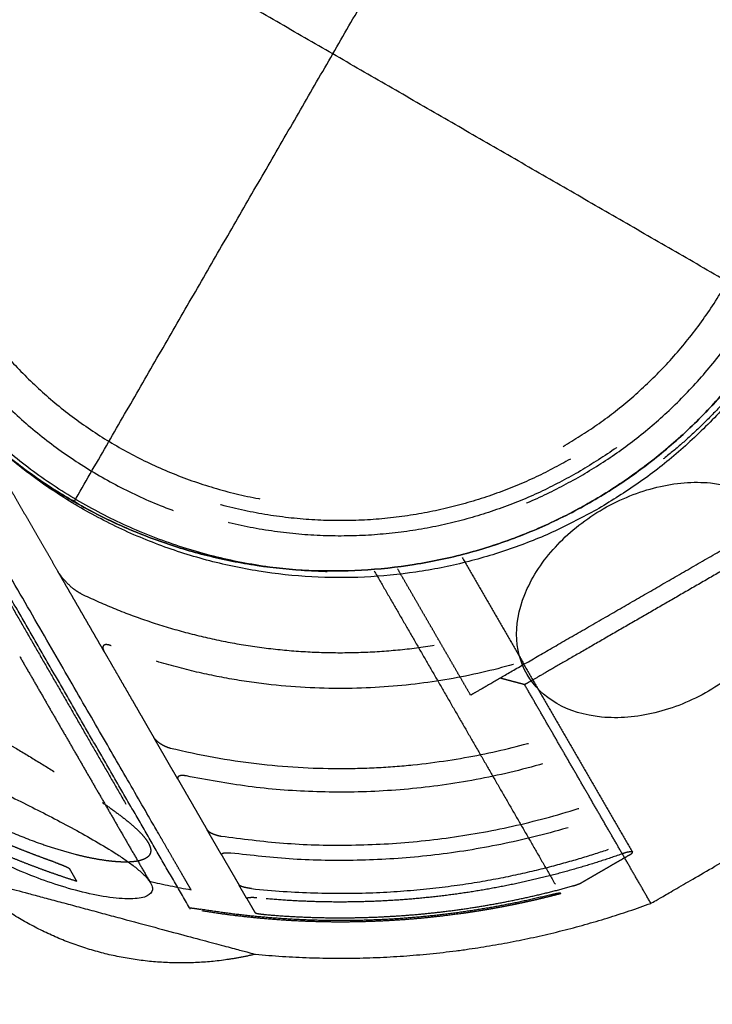
# Model space of a CAD drawing. Units: millimetres. Extents: x -4220 to 4220, y -4220 to 4220.
# Drawn here: x 1262 to 1339, y -2386 to -2277 of the extents above; entities that cross this region are included whole.
import ezdxf

# ---------------------------------------------------------------- set-up
doc = ezdxf.new("R2010")
doc.units = ezdxf.units.MM
doc.header["$LTSCALE"] = 20
doc.linetypes.add('HIDDEN', pattern=[9.525, 6.35, -3.175])
doc.linetypes.add('Ukryte', pattern=[4, 2, -2])
for name, color, linetype, true_color in [('04_Steel post', 7, 'Continuous', 0xd6d6d6), ('EN-Safetyzone', 7, 'HIDDEN', 0x66cc66), ('Make2D$Adnotacja', 7, 'Continuous', 0x000000), ('Make2D$Ukryte$Krzywe', 7, 'Ukryte', 0x8c8c8c), ('Make2D$Widoczne$Krzywe', 7, 'Continuous', 0x000000)]:
    doc.layers.add(name, color=color, linetype=linetype, true_color=true_color)
doc.styles.add('Arial Normalny', font='arial.ttf')
doc.dimstyles.new('MOJ', dxfattribs={"dimtxt": 70, "dimasz": 74, "dimexe": 0.5, "dimexo": 0.5, "dimgap": 20.25, "dimtad": 1, "dimtoh": 1, "dimdec": 0, "dimzin": 1, "dimdsep": 46, "dimtxsty": 'Arial Normalny', "dimcen": 0.5, "dimazin": 1, "dimtfac": 1, "dimtdec": 4, "dimtix": 1, "dimtofl": 0, "dimtmove": 1, "dimatfit": 3, "dimfxl": 1, "dimtolj": 1, "dimtzin": 1, "dimarcsym": 0})

# ---------------------------------------------------------------- blocks, each defined once
blk = doc.blocks.new('*D2')
at = {"layer": 'Defpoints', "color": 0}
for p in [(3050.37, 2916.1), (-3050.37, -2916.1)]:
    blk.add_point(p, dxfattribs=at)
at = {"layer": 'Make2D$Adnotacja', "color": 0, "lineweight": -2}
for p, q in [((3224.4, 3082.47), (3103.86, 2967.24)), ((3529.34, 3082.47), (3224.4, 3082.47))]:
    blk.add_line(p, q, dxfattribs=at)
at = {"layer": 'Make2D$Adnotacja', "color": 0}
for p, q in [((-0.5, 0), (0.5, 0)), ((0, -0.5), (0, 0.5))]:
    blk.add_line(p, q, dxfattribs=at)
blk.add_solid([(3095.34, 2976.15), (3112.38, 2958.32), (3050.37, 2916.1)], dxfattribs=at)
at = {"layer": 'Make2D$Adnotacja', "color": 0, "insert": (3386.99, 3140.39), "char_height": 70, "attachment_point": 5, "style": 'Arial Normalny'}
blk.add_mtext('\\A1;%%c8440', dxfattribs=at)
blk = doc.blocks.new('*D5')
at = {"layer": '04_Steel post', "color": 0, "lineweight": -2}
for p, q in [((3224.4, 3082.47), (3103.86, 2967.24)), ((3529.34, 3082.47), (3224.4, 3082.47))]:
    blk.add_line(p, q, dxfattribs=at)
at = {"layer": '04_Steel post', "color": 0}
for p, q in [((-0.5, 0), (0.5, 0)), ((0, -0.5), (0, 0.5))]:
    blk.add_line(p, q, dxfattribs=at)
blk.add_solid([(3095.34, 2976.15), (3112.38, 2958.32), (3050.37, 2916.1)], dxfattribs=at)
at = {"layer": 'Defpoints', "color": 0}
for p in [(3050.37, 2916.1), (-3050.37, -2916.1)]:
    blk.add_point(p, dxfattribs=at)
at = {"layer": '04_Steel post', "color": 0, "insert": (3386.99, 3140.39), "char_height": 70, "attachment_point": 5, "style": 'Arial Normalny'}
blk.add_mtext('\\A1;%%c8440', dxfattribs=at)

msp = doc.modelspace()

# ---------------------------------------------------------------- linework, layer by layer
at = {"layer": '04_Steel post'}
for points in [[(1325.62, -2231.76, 1000), (1375.12, -2260.34, 1000), (1346.54, -2309.83, 1000), (1317.97, -2359.32, 1000), (1268.47, -2330.75, 1000), (1218.98, -2302.17, 1000), (1247.56, -2252.68, 1000), (1276.13, -2203.19, 1000), (1325.62, -2231.76, 1000)], [(1325.62, -2231.76), (1276.13, -2203.19), (1247.56, -2252.68), (1218.98, -2302.17), (1268.47, -2330.75), (1317.97, -2359.32), (1346.54, -2309.83), (1375.12, -2260.34), (1325.62, -2231.76)], [(1325.62, -2231.76, 500), (1276.13, -2203.19, 500), (1247.56, -2252.68, 500), (1218.98, -2302.17, 500), (1268.47, -2330.75, 500), (1317.97, -2359.32, 500), (1346.54, -2309.83, 500), (1375.12, -2260.34, 500), (1325.62, -2231.76, 500)]]:
    msp.add_rational_spline(points, [1, 0.707106781187, 1, 0.707106781187, 1, 0.707106781187, 1, 0.707106781187, 1], degree=2, knots=[0, 0, 0, 109.720123, 109.720123, 219.440247, 219.440247, 329.16037, 329.16037, 438.880494, 438.880494, 438.880494], dxfattribs=at)
for points in [[(1268.47, -2330.75), (1297.05, -2281.25), (1325.62, -2231.76)], [(1268.47, -2330.75, 1000), (1297.05, -2281.25, 1000), (1325.62, -2231.76, 1000)], [(1346.54, -2309.83), (1297.05, -2281.25), (1247.56, -2252.68)], [(1346.54, -2309.83, 1000), (1297.05, -2281.25, 1000), (1247.56, -2252.68, 1000)], [(1268.47, -2330.75), (1268.47, -2330.75, 500), (1268.47, -2330.75, 1000)]]:
    msp.add_open_spline(points, degree=2, dxfattribs=at)
at = {"layer": 'EN-Safetyzone', "color": 6, "linetype": 'Continuous', "true_color": 0xff00ff}
msp.add_circle((0, 0), 4220, dxfattribs=at)
at = {"layer": 'Make2D$Ukryte$Krzywe', "color": 1, "lineweight": -3, "true_color": 0xff0000}
for points, weights, knots in [([(1248.26, -2309.86), (1219.61, -2260.23), (1269.23, -2231.58), (1276.23, -2227.55), (1284.07, -2225.6)], [1, 0.707106781187, 1, 0.944838503224, 0.91045448118], [0, 0, 0, 90.00663, 90.00663, 106.95786, 106.95786, 106.95786]), ([(1324.41, -2327.93), (1370.35, -2301.41), (1343.83, -2255.46), (1317.3, -2209.52), (1271.36, -2236.05)], [1, 0.707106781187, 1, 0.707106781187, 1], [-333.322981, -333.322981, -333.322981, -249.992235, -249.992235, -166.66149, -166.66149, -166.66149]), ([(1271.61, -2236.48), (1317.12, -2210.2), (1343.39, -2255.71), (1369.67, -2301.22), (1324.16, -2327.5)], [1, 0.707106781187, 1, 0.707106781187, 1], [165.090694, 165.090694, 165.090694, 247.636041, 247.636041, 330.181388, 330.181388, 330.181388]), ([(1272.46, -2237.95), (1316.5, -2212.53), (1341.92, -2256.56), (1367.35, -2300.6), (1323.31, -2326.03)], [1, 0.707106781187, 1, 0.707106781187, 1], [159.749986, 159.749986, 159.749986, 239.62498, 239.62498, 319.499973, 319.499973, 319.499973]), ([(1322.51, -2324.64), (1365.16, -2300.01), (1340.54, -2257.36), (1315.91, -2214.71), (1273.26, -2239.34)], [1, 0.707106781187, 1, 0.707106781187, 1], [-309.446876, -309.446876, -309.446876, -232.085157, -232.085157, -154.723438, -154.723438, -154.723438]), ([(1271.36, -2236.05), (1225.42, -2262.57), (1251.94, -2308.51), (1278.47, -2354.46), (1324.41, -2327.93)], [1, 0.707106781187, 1, 0.707106781187, 1], [-166.66149, -166.66149, -166.66149, -83.330745, -83.330745, 0, 0, 0]), ([(1324.16, -2327.5), (1278.65, -2353.77), (1252.37, -2308.26), (1226.1, -2262.75), (1271.61, -2236.48)], [1, 0.707106781187, 1, 0.707106781187, 1], [0, 0, 0, 82.545347, 82.545347, 165.090694, 165.090694, 165.090694]), ([(1323.31, -2326.03), (1279.27, -2351.45), (1253.85, -2307.41), (1228.42, -2263.38), (1272.46, -2237.95)], [1, 0.707106781187, 1, 0.707106781187, 1], [0, 0, 0, 79.874993, 79.874993, 159.749986, 159.749986, 159.749986]), ([(1273.26, -2239.34), (1230.61, -2263.96), (1255.23, -2306.61), (1279.86, -2349.26), (1322.51, -2324.64)], [1, 0.707106781187, 1, 0.707106781187, 1], [-154.723438, -154.723438, -154.723438, -77.361719, -77.361719, 0, 0, 0]), ([(1269.26, -2340.93), (1300.75, -2356.02), (1331, -2338.56), (1361.24, -2321.1), (1363.91, -2286.28)], [1, 0.884538194553, 1, 0.884538194553, 1], [0, 0, 0, 64.277087, 64.277087, 128.554173, 128.554173, 128.554173]), ([(1354.04, -2292.6), (1348.9, -2317.91), (1326.53, -2330.83), (1276.91, -2359.48), (1248.26, -2309.86)], [0.854364646348, 0.84265358992, 1, 0.707106781187, 1], [41.653786, 41.653786, 41.653786, 90.00663, 90.00663, 180.013259, 180.013259, 180.013259]), ([(1348.12, -2333.72), (1348.12, -2333.72), (1333.18, -2342.35), (1318.25, -2350.97), (1318.25, -2350.97)], [1, 0.707106781187, 1, 0.707106781187, 1], [-108.384947, -108.384947, -108.384947, -81.28871, -81.28871, -54.192473, -54.192473, -54.192473]), ([(1322.23, -2374.07), (1317.13, -2375.41), (1311.91, -2376.18), (1296.57, -2378.44), (1281.29, -2375.76)], [0.913512312946, 0.900406301075, 0.890165042945, 0.861340980531, 0.855209872974], [26.378399, 26.378399, 26.378399, 36.622765, 36.622765, 67.929041, 67.929041, 67.929041])]:
    msp.add_rational_spline(points, weights, degree=2, knots=knots, dxfattribs=at)
at = {"layer": 'Make2D$Ukryte$Krzywe', "color": 254, "lineweight": -3, "true_color": 0xd6d6d6}
msp.add_rational_spline([(1335.24, -2238.74), (1369.71, -2269.7), (1346.54, -2309.83), (1317.97, -2359.32), (1268.47, -2330.75), (1263.79, -2328.04), (1259.7, -2324.51)], [0.928783521148, 0.748590551717, 1, 0.707106781187, 1, 0.962267316221, 0.934256642606], degree=2, knots=[15.54015, 15.54015, 15.54015, 109.720123, 109.720123, 219.440247, 219.440247, 233.57521, 233.57521, 233.57521], dxfattribs=at)
at = {"layer": 'Make2D$Ukryte$Krzywe', "color": 1, "lineweight": -3, "true_color": 0xff0000}
for points, knots in [([(1367.23, -2292.02), (1366.99, -2293.58), (1366.69, -2295.11), (1366.01, -2298.14), (1365.62, -2299.63), (1364.76, -2302.56), (1364.29, -2303.98), (1363.26, -2306.78), (1362.71, -2308.15), (1360.95, -2312.13), (1359.65, -2314.65), (1356.87, -2319.34), (1355.38, -2321.54), (1352.28, -2325.63), (1350.67, -2327.53), (1347.36, -2331.04), (1345.66, -2332.67), (1342.18, -2335.69), (1340.4, -2337.09), (1336.76, -2339.68), (1334.89, -2340.88), (1331.06, -2343.1), (1329.09, -2344.11), (1325.02, -2345.97), (1322.92, -2346.81), (1318.57, -2348.31), (1316.31, -2348.97), (1311.61, -2350.08), (1309.16, -2350.53), (1304.07, -2351.16), (1301.42, -2351.35), (1295.97, -2351.42), (1293.14, -2351.29), (1288.81, -2350.82), (1287.35, -2350.61), (1284.41, -2350.1), (1282.94, -2349.8), (1279.97, -2349.08), (1278.48, -2348.67), (1275.52, -2347.75), (1274.05, -2347.24), (1272.57, -2346.67)], [0, 0, 0, 0, 3.919101, 3.919101, 7.838201, 7.838201, 11.757302, 11.757302, 15.676403, 15.676403, 23.516256, 23.516256, 31.356109, 31.356109, 39.177686, 39.177686, 46.999263, 46.999263, 54.820675, 54.820675, 62.642087, 62.642087, 70.46331, 70.46331, 78.284532, 78.284532, 86.106156, 86.106156, 93.92778, 93.92778, 101.766111, 101.766111, 109.604443, 109.604443, 113.524376, 113.524376, 117.444308, 117.444308, 121.364241, 121.364241, 125.284173, 125.284173, 125.284173, 125.284173]), ([(1279.1, -2357.97), (1282.33, -2358.76), (1285.52, -2359.33), (1291.73, -2360.06), (1294.75, -2360.23), (1299.08, -2360.24), (1300.49, -2360.21), (1303.26, -2360.07), (1304.6, -2359.96), (1308.54, -2359.56), (1311.04, -2359.17), (1315.79, -2358.22), (1318.03, -2357.66), (1322.33, -2356.39), (1324.38, -2355.69), (1328.31, -2354.17), (1330.21, -2353.35), (1333.88, -2351.59), (1335.66, -2350.66), (1339.14, -2348.64), (1340.84, -2347.57), (1344.2, -2345.27), (1345.86, -2344.04), (1349.15, -2341.39), (1350.78, -2339.97), (1354.02, -2336.88), (1355.63, -2335.22), (1358.82, -2331.58), (1360.41, -2329.61), (1362.73, -2326.41), (1363.49, -2325.29), (1364.99, -2322.97), (1365.73, -2321.76), (1367.88, -2318.01), (1369.25, -2315.3), (1371.72, -2309.56), (1372.83, -2306.51), (1373.76, -2303.32)], [0, 0, 0, 0, 7.550294, 7.550294, 15.100591, 15.100591, 18.875506, 18.875506, 22.650421, 22.650421, 30.200251, 30.200251, 37.736707, 37.736707, 45.273163, 45.273163, 52.809309, 52.809309, 60.345454, 60.345454, 67.881474, 67.881474, 75.417493, 75.417493, 82.953953, 82.953953, 90.490412, 90.490412, 98.03898, 98.03898, 101.813264, 101.813264, 105.587548, 105.587548, 113.13923, 113.13923, 120.690911, 120.690911, 120.690911, 120.690911]), ([(1288.07, -2373.51), (1290.43, -2373.76), (1292.74, -2373.91), (1297.25, -2374.05), (1299.41, -2374.04), (1303.57, -2373.88), (1305.55, -2373.73), (1309.27, -2373.35), (1311.04, -2373.11), (1314.32, -2372.58), (1315.84, -2372.29), (1318.69, -2371.68), (1320.01, -2371.36), (1322.48, -2370.72), (1323.62, -2370.39), (1325.77, -2369.75), (1326.78, -2369.42), (1329.62, -2368.46), (1331.3, -2367.82), (1334.37, -2366.57), (1335.77, -2365.96), (1338.4, -2364.73), (1339.63, -2364.12), (1342.01, -2362.88), (1343.16, -2362.25), (1345.43, -2360.94), (1346.55, -2360.26), (1348.81, -2358.82), (1349.96, -2358.06), (1352.34, -2356.39), (1353.57, -2355.49), (1356.19, -2353.45), (1357.57, -2352.32), (1359.83, -2350.34), (1360.62, -2349.63), (1362.25, -2348.09), (1363.11, -2347.26), (1364.9, -2345.45), (1365.83, -2344.46), (1367.78, -2342.3), (1368.79, -2341.13), (1370.9, -2338.55), (1371.98, -2337.14), (1374.18, -2334.11), (1375.3, -2332.47), (1377.52, -2328.94), (1378.61, -2327.08), (1380.74, -2323.1), (1381.76, -2321.03), (1382.73, -2318.86)], [0, 0, 0, 0, 3.658356, 3.658356, 7.316712, 7.316712, 10.975068, 10.975068, 14.633424, 14.633424, 18.283654, 18.283654, 21.933885, 21.933885, 25.584116, 25.584116, 29.234346, 29.234346, 36.534439, 36.534439, 43.834533, 43.834533, 51.134221, 51.134221, 58.433909, 58.433909, 65.733468, 65.733468, 73.033027, 73.033027, 80.33323, 80.33323, 87.633432, 87.633432, 91.283577, 91.283577, 94.933721, 94.933721, 98.583866, 98.583866, 102.234011, 102.234011, 105.892463, 105.892463, 109.550914, 109.550914, 113.209366, 113.209366, 116.867817, 116.867817, 116.867817, 116.867817]), ([(1216.57, -2328.15), (1217.25, -2329.32), (1217.95, -2330.48), (1219.46, -2332.86), (1220.27, -2334.07), (1221.66, -2336.03), (1222.14, -2336.71), (1223.2, -2338.12), (1223.77, -2338.86), (1225, -2340.41), (1225.68, -2341.23), (1227.17, -2342.99), (1227.99, -2343.92), (1229.84, -2345.92), (1230.87, -2347), (1233.23, -2349.31), (1234.54, -2350.54), (1237.55, -2353.18), (1239.24, -2354.57), (1243.03, -2357.45), (1245.13, -2358.93), (1249.72, -2361.85), (1252.21, -2363.3), (1257.47, -2366.01), (1260.26, -2367.29), (1266.02, -2369.58), (1268.99, -2370.6), (1273.62, -2371.93), (1275.21, -2372.34), (1276.81, -2372.7)], [0, 0, 0, 0, 10.213109, 10.213109, 20.426357, 20.426357, 25.533132, 25.533132, 30.639908, 30.639908, 35.746834, 35.746834, 40.853761, 40.853761, 45.966074, 45.966074, 51.078386, 51.078386, 56.192502, 56.192502, 61.306618, 61.306618, 66.413746, 66.413746, 71.520874, 71.520874, 76.633602, 76.633602, 79.260902, 79.260902, 79.260902, 79.260902]), ([(1269.26, -2340.93), (1269.12, -2340.86), (1268.99, -2340.78), (1268.73, -2340.62), (1268.6, -2340.53), (1268.23, -2340.25), (1268, -2340.04), (1267.57, -2339.61), (1267.36, -2339.38), (1266.97, -2338.9), (1266.79, -2338.65), (1266.64, -2338.39)], [0.00000035, 0.00000035, 0.00000035, 0.00000035, 0.000481638, 0.000481638, 0.000962471, 0.000962471, 0.001925582, 0.001925582, 0.002888413, 0.002888413, 0.0038519, 0.0038519, 0.0038519, 0.0038519]), ([(1236.29, -2346.52), (1236.08, -2346.16), (1235.88, -2345.79), (1235.61, -2345.22), (1235.52, -2345.03), (1235.36, -2344.64), (1235.29, -2344.44), (1235.19, -2344.13), (1235.16, -2344.03), (1235.12, -2343.81), (1235.1, -2343.7), (1235.08, -2343.53), (1235.07, -2343.48), (1235.07, -2343.36), (1235.08, -2343.3), (1235.09, -2343.17), (1235.1, -2343.1), (1235.15, -2342.99), (1235.17, -2342.95), (1235.21, -2342.88), (1235.23, -2342.86), (1235.28, -2342.8), (1235.33, -2342.77), (1235.44, -2342.7), (1235.49, -2342.69), (1235.57, -2342.67), (1235.61, -2342.66), (1235.7, -2342.65), (1235.75, -2342.65), (1235.9, -2342.65), (1235.99, -2342.66), (1236.24, -2342.69), (1236.38, -2342.73), (1236.66, -2342.81), (1236.79, -2342.86), (1237.04, -2342.95), (1237.16, -2343), (1237.52, -2343.16), (1237.75, -2343.27), (1238.21, -2343.49), (1238.43, -2343.61), (1239.08, -2343.96), (1239.51, -2344.2), (1240.34, -2344.68), (1240.76, -2344.93), (1241.58, -2345.42), (1241.99, -2345.67), (1243.21, -2346.43), (1244.01, -2346.93), (1245.63, -2347.94), (1246.43, -2348.45), (1248.85, -2349.96), (1250.47, -2350.97), (1253.73, -2352.98), (1255.36, -2353.97), (1258.65, -2355.96), (1260.3, -2356.95), (1262.76, -2358.44), (1263.59, -2358.93), (1265.22, -2359.93), (1266.04, -2360.43), (1267.66, -2361.43), (1268.47, -2361.94), (1270.06, -2362.96), (1270.84, -2363.48), (1271.61, -2364.01)], [-0.05147429, -0.05147429, -0.05147429, -0.05147429, -0.04986177, -0.04986177, -0.04905551, -0.04905551, -0.04824925, -0.04824925, -0.04784611, -0.04784611, -0.04744298, -0.04744298, -0.04724142, -0.04724142, -0.04703985, -0.04703985, -0.04683829, -0.04683829, -0.0467375, -0.0467375, -0.04668711, -0.04668711, -0.04663672, -0.04663672, -0.04658633, -0.04658633, -0.04653594, -0.04653594, -0.04643516, -0.04643516, -0.04623359, -0.04623359, -0.04583046, -0.04583046, -0.04542733, -0.04542733, -0.0450242, -0.0450242, -0.04422019, -0.04422019, -0.04341619, -0.04341619, -0.04180818, -0.04180818, -0.04020017, -0.04020017, -0.03859216, -0.03859216, -0.03537615, -0.03537615, -0.03216014, -0.03216014, -0.02572811, -0.02572811, -0.01929608, -0.01929608, -0.01286406, -0.01286406, -0.00964804, -0.00964804, -0.00643203, -0.00643203, -0.00321601, -0.00321601, 0, 0, 0, 0]), ([(1272.57, -2346.67), (1272.42, -2346.61), (1272.25, -2346.56), (1271.93, -2346.53), (1271.79, -2346.56), (1271.64, -2346.75), (1271.64, -2346.88), (1271.69, -2347.12), (1271.75, -2347.24), (1271.82, -2347.36)], [-0.001982784, -0.001982784, -0.001982784, -0.001982784, -0.001496408, -0.001496408, -0.000982862, -0.000982862, -0.000503819, -0.000503819, -0.000000349, -0.000000349, -0.000000349, -0.000000349]), ([(1276.66, -2368.44), (1276.67, -2368.45), (1276.67, -2368.47), (1276.74, -2368.6), (1276.8, -2368.71), (1276.88, -2368.94), (1276.92, -2369.07), (1276.94, -2369.27), (1276.94, -2369.34), (1276.92, -2369.49), (1276.91, -2369.57), (1276.85, -2369.7), (1276.83, -2369.75), (1276.76, -2369.85), (1276.72, -2369.91), (1276.61, -2370.01), (1276.57, -2370.04), (1276.46, -2370.12), (1276.39, -2370.16), (1276.18, -2370.27), (1276.05, -2370.32), (1275.83, -2370.39), (1275.73, -2370.42), (1275.54, -2370.46), (1275.46, -2370.48), (1275.21, -2370.52), (1275.06, -2370.53), (1274.77, -2370.56), (1274.64, -2370.57), (1274.37, -2370.58), (1274.25, -2370.58), (1273.88, -2370.58), (1273.64, -2370.57), (1273.19, -2370.54), (1272.97, -2370.53), (1272.54, -2370.48), (1272.33, -2370.46), (1271.72, -2370.38), (1271.32, -2370.32), (1270.56, -2370.18), (1270.18, -2370.11), (1269.45, -2369.95), (1269.1, -2369.86), (1268.04, -2369.6), (1267.37, -2369.4), (1266.05, -2369), (1265.41, -2368.79), (1263.54, -2368.12), (1262.34, -2367.65), (1260.05, -2366.64), (1258.94, -2366.11), (1256.8, -2365.01), (1255.77, -2364.44), (1253.77, -2363.27), (1252.8, -2362.66), (1250.92, -2361.41), (1250.01, -2360.77), (1248.25, -2359.45), (1247.4, -2358.78), (1245.74, -2357.4), (1244.94, -2356.69), (1243.4, -2355.25), (1242.65, -2354.52), (1241.52, -2353.34), (1241.11, -2352.9), (1240.72, -2352.46)], [-0.11127719, -0.11127719, -0.11127719, -0.11127719, -0.11119779, -0.11119779, -0.11065966, -0.11065966, -0.11012153, -0.11012153, -0.10985247, -0.10985247, -0.1095834, -0.1095834, -0.10944887, -0.10944887, -0.10931434, -0.10931434, -0.10924707, -0.10924707, -0.10917981, -0.10917981, -0.10904527, -0.10904527, -0.10891074, -0.10891074, -0.10877621, -0.10877621, -0.10850715, -0.10850715, -0.10823808, -0.10823808, -0.10796902, -0.10796902, -0.10743089, -0.10743089, -0.10689276, -0.10689276, -0.10635463, -0.10635463, -0.10527837, -0.10527837, -0.10420212, -0.10420212, -0.10312586, -0.10312586, -0.1009737, -0.1009737, -0.09882153, -0.09882153, -0.09451721, -0.09451721, -0.09021291, -0.09021291, -0.08590862, -0.08590862, -0.08160433, -0.08160433, -0.07730004, -0.07730004, -0.07299575, -0.07299575, -0.06869146, -0.06869146, -0.06438717, -0.06438717, -0.06191948, -0.06191948, -0.06191948, -0.06191948]), ([(1277.25, -2356.77), (1277.33, -2356.9), (1277.43, -2357.02), (1277.69, -2357.26), (1277.83, -2357.37), (1278.16, -2357.59), (1278.33, -2357.68), (1278.71, -2357.86), (1278.9, -2357.92), (1279.1, -2357.97)], [-0.002509836, -0.002509836, -0.002509836, -0.002509836, -0.00188147, -0.00188147, -0.001255856, -0.001255856, -0.000630318, -0.000630318, -0.000000273, -0.000000273, -0.000000273, -0.000000273]), ([(1280.88, -2361.06), (1280.75, -2361.03), (1280.6, -2361.01), (1280.31, -2361.01), (1280.18, -2361.02), (1279.98, -2361.11), (1279.93, -2361.18), (1279.9, -2361.33), (1279.93, -2361.41), (1279.98, -2361.49)], [-0.001758104, -0.001758104, -0.001758104, -0.001758104, -0.001321892, -0.001321892, -0.000894098, -0.000894098, -0.000451733, -0.000451733, -0.000000256, -0.000000256, -0.000000256, -0.000000256]), ([(1271.61, -2364.01), (1272.07, -2364.32), (1272.52, -2364.64), (1273.41, -2365.3), (1273.85, -2365.63), (1274.69, -2366.31), (1275.09, -2366.65), (1275.66, -2367.2), (1275.84, -2367.38), (1276.18, -2367.77), (1276.34, -2367.96), (1276.54, -2368.26), (1276.6, -2368.35), (1276.66, -2368.44)], [-0.120345476, -0.120345476, -0.120345476, -0.120345476, -0.118193086, -0.118193086, -0.116040696, -0.116040696, -0.113888307, -0.113888307, -0.112812112, -0.112812112, -0.111735917, -0.111735917, -0.111277191, -0.111277191, -0.111277191, -0.111277191]), ([(1283.15, -2366.99), (1283.19, -2367.06), (1283.26, -2367.13), (1283.47, -2367.28), (1283.59, -2367.35), (1283.88, -2367.49), (1284.04, -2367.54), (1284.39, -2367.65), (1284.55, -2367.68), (1284.72, -2367.71)], [-0.002106725, -0.002106725, -0.002106725, -0.002106725, -0.001587495, -0.001587495, -0.001058987, -0.001058987, -0.00053086, -0.00053086, -0.000000253, -0.000000253, -0.000000253, -0.000000253]), ([(1284.79, -2369.83), (1284.73, -2369.72), (1284.79, -2369.62), (1285.12, -2369.55), (1285.25, -2369.54), (1285.52, -2369.55), (1285.67, -2369.56), (1285.8, -2369.58)], [0.00000022, 0.00000022, 0.00000022, 0.00000022, 0.000873879, 0.000873879, 0.001282694, 0.001282694, 0.001695386, 0.001695386, 0.001695386, 0.001695386]), ([(1330.15, -2369.49), (1330.15, -2369.49), (1330.14, -2369.48), (1330.12, -2369.47), (1330.1, -2369.46), (1330.05, -2369.45), (1330.01, -2369.45), (1329.92, -2369.45), (1329.88, -2369.45), (1329.8, -2369.46), (1329.76, -2369.47), (1329.65, -2369.49), (1329.58, -2369.5), (1329.46, -2369.53), (1329.41, -2369.55), (1329.25, -2369.59), (1329.17, -2369.62), (1329.09, -2369.65)], [-0.0012094, -0.0012094, -0.0012094, -0.0012094, -0.001079545, -0.001079545, -0.000925747, -0.000925747, -0.000770439, -0.000770439, -0.000692784, -0.000692784, -0.00061513, -0.00061513, -0.00046113, -0.00046113, -0.00030713, -0.00030713, -0.0000002, -0.0000002, -0.0000002, -0.0000002]), ([(1329.91, -2369.74), (1329.99, -2369.7), (1330.05, -2369.65), (1330.12, -2369.59), (1330.14, -2369.57), (1330.16, -2369.53), (1330.16, -2369.51), (1330.15, -2369.5), (1330.15, -2369.49), (1330.15, -2369.49)], [-0.002464278, -0.002464278, -0.002464278, -0.002464278, -0.001848666, -0.001848666, -0.001540721, -0.001540721, -0.001233343, -0.001233343, -0.0012094, -0.0012094, -0.0012094, -0.0012094]), ([(1266.43, -2370.63), (1266.64, -2370.71), (1266.82, -2370.78), (1267.18, -2370.92), (1267.34, -2370.98), (1267.62, -2371.11), (1267.74, -2371.16), (1267.91, -2371.26), (1267.97, -2371.3), (1267.99, -2371.33)], [0.000000303, 0.000000303, 0.000000303, 0.000000303, 0.000526488, 0.000526488, 0.001053426, 0.001053426, 0.001581683, 0.001581683, 0.002104629, 0.002104629, 0.002104629, 0.002104629]), ([(1288.07, -2373.51), (1287.9, -2373.49), (1287.73, -2373.46), (1287.39, -2373.4), (1287.24, -2373.36), (1286.85, -2373.23), (1286.71, -2373.15), (1286.67, -2373.08)], [0.000000244, 0.000000244, 0.000000244, 0.000000244, 0.000483063, 0.000483063, 0.000964801, 0.000964801, 0.001904587, 0.001904587, 0.001904587, 0.001904587]), ([(1323.55, -2373.22), (1323.74, -2373.17), (1323.92, -2373.11), (1324.23, -2373), (1324.35, -2372.95), (1324.42, -2372.91)], [-0.001163676, -0.001163676, -0.001163676, -0.001163676, -0.00058111, -0.00058111, -0.000000215, -0.000000215, -0.000000215, -0.000000215]), ([(1288.66, -2374.54), (1288.53, -2374.52), (1288.38, -2374.51), (1288.11, -2374.51), (1287.98, -2374.51), (1287.65, -2374.53), (1287.53, -2374.57), (1287.57, -2374.64)], [-0.001688993, -0.001688993, -0.001688993, -0.001688993, -0.001276474, -0.001276474, -0.000865916, -0.000865916, -0.000000204, -0.000000204, -0.000000204, -0.000000204]), ([(1321.14, -2374.19), (1321.2, -2374.17), (1321.26, -2374.15), (1321.41, -2374.12), (1321.47, -2374.1), (1321.59, -2374.08), (1321.63, -2374.07), (1321.71, -2374.05), (1321.75, -2374.04), (1321.84, -2374.02), (1321.89, -2374.01), (1321.96, -2374), (1322, -2373.99), (1322.08, -2373.98), (1322.11, -2373.97), (1322.16, -2373.97), (1322.17, -2373.97), (1322.17, -2373.97)], [0.000000205, 0.000000205, 0.000000205, 0.000000205, 0.000102049, 0.000102049, 0.000203893, 0.000203893, 0.000304186, 0.000304186, 0.000404479, 0.000404479, 0.000603877, 0.000603877, 0.000803061, 0.000803061, 0.001201784, 0.001201784, 0.00160147, 0.00160147, 0.00160147, 0.00160147]), ([(1281.22, -2375.64), (1281.21, -2375.63), (1281.26, -2375.63), (1281.4, -2375.65), (1281.51, -2375.66), (1281.75, -2375.69), (1281.89, -2375.71), (1282.17, -2375.75), (1282.32, -2375.78), (1282.47, -2375.8)], [0.000000197, 0.000000197, 0.000000197, 0.000000197, 0.000449666, 0.000449666, 0.000903991, 0.000903991, 0.001341469, 0.001341469, 0.001779947, 0.001779947, 0.001779947, 0.001779947]), ([(1288.45, -2376.16), (1288.46, -2376.18), (1288.49, -2376.19), (1288.59, -2376.23), (1288.68, -2376.25), (1288.89, -2376.29), (1289.03, -2376.31), (1289.36, -2376.35), (1289.54, -2376.37), (1289.73, -2376.39)], [-0.001784815, -0.001784815, -0.001784815, -0.001784815, -0.001342196, -0.001342196, -0.000899598, -0.000899598, -0.000456806, -0.000456806, -0.00000024, -0.00000024, -0.00000024, -0.00000024])]:
    msp.add_open_spline(points, degree=3, knots=knots, dxfattribs=at)
for points, weights in [([(1375.54, -2306.41), (1352.83, -2376.38), (1280.88, -2361.06)], [1, 0.7429300219, 1]), ([(1281.39, -2373.64), (1273.8, -2360.49), (1245.49, -2311.46)], [1, 0.796342721974, 1]), ([(1284.72, -2367.71), (1353.9, -2378.24), (1379.38, -2313.06)], [1, 0.780951377307, 1]), ([(1380.46, -2314.93), (1354.31, -2378.95), (1285.8, -2369.58)], [0.999999900014, 0.790313742552, 1]), ([(1256.52, -2320.85), (1261.8, -2330.01), (1266.64, -2338.39)], [0.999999995573, 0.990716732911, 1]), ([(1332.18, -2340.62), (1352.1, -2329.12), (1352.1, -2329.12)], [1, 0.707106781187, 1]), ([(1312.27, -2352.12), (1312.27, -2352.12), (1332.18, -2340.62)], [1, 0.707106781187, 1]), ([(1271.82, -2347.36), (1274.74, -2352.42), (1277.25, -2356.77)], [1, 0.995924704128, 1]), ([(1279.98, -2361.49), (1281.72, -2364.51), (1283.15, -2366.99)], [1, 0.997517724023, 1]), ([(1266.43, -2370.63), (1259.18, -2368.09), (1252.44, -2364.4)], [1, 0.996731846484, 1]), ([(1251.91, -2365.48), (1260, -2369.89), (1268.77, -2372.69)], [0.865713258753, 0.855912947943, 0.854011250071]), ([(1284.79, -2369.83), (1285.87, -2371.7), (1286.67, -2373.08)], [1, 0.998056809155, 1]), ([(1329.09, -2369.65), (1309.42, -2376.59), (1288.66, -2374.54)], [1, 0.976153308552, 1]), ([(1324.42, -2372.91), (1326.34, -2371.8), (1329.91, -2369.74)], [1, 0.97672558651, 1]), ([(1268.77, -2372.69), (1268.77, -2372.69), (1267.99, -2371.33)], [1, 0.993923175551, 1]), ([(1289.73, -2376.39), (1306.92, -2377.86), (1323.55, -2373.22)], [1, 0.984075313927, 1]), ([(1321.14, -2374.19), (1301.97, -2378.98), (1282.47, -2375.8)], [1, 0.979399623031, 1]), ([(1287.57, -2374.64), (1288.14, -2375.63), (1288.45, -2376.16)], [1, 0.998280469402, 1]), ([(1322.23, -2374.07), (1322.23, -2374.07), (1322.17, -2373.97)], [0.999409160171, 0.999409160241, 1]), ([(1281.22, -2375.64), (1281.29, -2375.76), (1281.29, -2375.76)], [1, 0.999064269269, 0.999064269269])]:
    msp.add_rational_spline(points, weights, degree=2, dxfattribs=at)
for points, degree in [([(1241.15, -2324.84), (1254.57, -2348.09), (1267.99, -2371.33)], 2), ([(1281.22, -2375.64), (1266.95, -2350.94), (1252.69, -2326.23)], 2), ([(1254.19, -2329.53), (1265.42, -2348.98), (1276.66, -2368.44)], 2), ([(1311.34, -2336.9), (1320.75, -2353.2), (1330.15, -2369.49)], 2), ([(1271.82, -2347.36), (1269.23, -2342.87), (1266.64, -2338.39)], 2), ([(1301.62, -2338.38), (1311.9, -2356.18), (1322.17, -2373.97)], 2), ([(1312.27, -2352.12), (1308.24, -2345.14), (1304.21, -2338.16)], 2), ([(1262.46, -2347.85), (1269.63, -2360.28), (1276.81, -2372.71)], 2), ([(1318.25, -2350.97), (1316.88, -2350.61), (1315.51, -2350.24)], 2), ([(1332.2, -2375.14), (1325.22, -2363.05), (1318.25, -2350.97)], 2), ([(1279.96, -2361.46), (1278.61, -2359.12), (1277.25, -2356.77)], 2), ([(1284.79, -2369.82), (1283.97, -2368.41), (1283.15, -2366.99)], 2), ([(1330.15, -2369.49), (1330.15, -2369.49), (1330.15, -2369.49), (1330.15, -2369.5)], 3), ([(1276.81, -2372.7), (1278.32, -2373.05), (1279.85, -2373.37), (1281.39, -2373.64)], 3), ([(1287.57, -2374.64), (1287.12, -2373.86), (1286.67, -2373.08)], 2), ([(1287.57, -2374.64), (1287.57, -2374.64), (1287.57, -2374.64), (1287.57, -2374.63)], 3)]:
    msp.add_open_spline(points, degree=degree, dxfattribs=at)
at = {"layer": 'Make2D$Widoczne$Krzywe', "color": 6, "linetype": 'Continuous', "lineweight": -3, "true_color": 0xff00ff}
msp.add_rational_spline([(4220, 0), (4220, 4220), (0, 4220), (-4220, 4220), (-4220, 0), (-4220, -4220), (0, -4220), (4220, -4220), (4220, 0)], [1, 0.707106781187, 1, 0.707106781187, 1, 0.707106781187, 1, 0.707106781187, 1], degree=2, knots=[0, 0, 0, 6628.760499, 6628.760499, 13257.520998, 13257.520998, 19886.281497, 19886.281497, 26515.041996, 26515.041996, 26515.041996], dxfattribs=at)
at = {"layer": 'Make2D$Widoczne$Krzywe', "color": 254, "lineweight": -3, "true_color": 0xd6d6d6}
msp.add_rational_spline([(1259.7, -2324.51), (1223.92, -2293.61), (1247.56, -2252.68), (1276.13, -2203.19), (1325.62, -2231.76)], [0.934256642606, 0.744839464966, 1, 0.707106781187, 1], degree=2, knots=[233.57521, 233.57521, 233.57521, 329.16037, 329.16037, 438.880494, 438.880494, 438.880494], dxfattribs=at)
at = {"layer": 'Make2D$Widoczne$Krzywe', "color": 1, "lineweight": -3, "true_color": 0xff0000}
for points, weights, knots in [([(1269.31, -2232.49), (1318.8, -2203.92), (1347.38, -2253.41), (1375.95, -2302.91), (1326.46, -2331.48)], [1, 0.707106781187, 1, 0.707106781187, 1], [179.54202, 179.54202, 179.54202, 269.31303, 269.31303, 359.08404, 359.08404, 359.08404]), ([(1326.46, -2331.48), (1276.97, -2360.06), (1248.39, -2310.56), (1219.82, -2261.07), (1269.31, -2232.49)], [1, 0.707106781187, 1, 0.707106781187, 1], [-1.570796, -1.570796, -1.570796, 0, 0, 1.570796, 1.570796, 1.570796]), ([(1332.2, -2375.14), (1332.2, -2375.14), (1347.13, -2366.51), (1362.07, -2357.89), (1362.07, -2357.89)], [1, 0.707106781187, 1, 0.707106781187, 1], [54.192473, 54.192473, 54.192473, 81.28871, 81.28871, 108.384947, 108.384947, 108.384947]), ([(1288.49, -2380.76), (1286.98, -2381.13), (1285.44, -2381.35), (1278.27, -2382.41), (1271.27, -2380.54), (1264.27, -2378.66), (1258.59, -2374.16), (1257.37, -2373.19), (1256.25, -2372.13)], [0.908517929841, 0.898412532389, 0.890165042945, 0.853553390593, 0.853553390593, 0.853553390593, 0.890165042945, 0.898412532389, 0.908517929841], [10.34424, 10.34424, 10.34424, 13.35205, 13.35205, 27.849525, 27.849525, 42.346999, 42.346999, 45.354809, 45.354809, 45.354809]), ([(1288.49, -2380.76), (1300.53, -2381.9), (1312.5, -2380.13), (1322.6, -2378.64), (1332.2, -2375.14)], [0.859580721122, 0.86840837393, 0.890165042945, 0.909404173499, 0.938753313318], [96.376565, 96.376565, 96.376565, 120.991426, 120.991426, 141.038271, 141.038271, 141.038271])]:
    msp.add_rational_spline(points, weights, degree=2, knots=knots, dxfattribs=at)
for points, knots in [([(1326.94, -2331.53), (1328.84, -2330.44), (1330.85, -2329.63), (1334.88, -2328.66), (1336.89, -2328.49), (1340.65, -2328.85), (1342.33, -2329.37), (1345.12, -2330.97), (1346.24, -2332.06), (1347.77, -2334.71), (1348.15, -2336.22), (1348.14, -2339.44), (1347.75, -2341.15), (1346.18, -2344.59), (1345.03, -2346.25), (1342.18, -2349.25), (1340.47, -2350.59), (1338.57, -2351.68)], [-51.686618, -51.686618, -51.686618, -51.686618, -45.225258, -45.225258, -38.767368, -38.767368, -32.306234, -32.306234, -25.843309, -25.843309, -19.380504, -19.380504, -12.919884, -12.919884, -6.461475, -6.461475, 0, 0, 0, 0]), ([(1338.57, -2351.68), (1336.68, -2352.78), (1334.66, -2353.59), (1330.64, -2354.56), (1328.63, -2354.73), (1324.86, -2354.37), (1323.19, -2353.85), (1320.39, -2352.25), (1319.27, -2351.16), (1317.75, -2348.51), (1317.36, -2347), (1317.37, -2343.78), (1317.76, -2342.07), (1319.33, -2338.63), (1320.48, -2336.97), (1323.34, -2333.97), (1325.04, -2332.63), (1326.94, -2331.53)], [-103.373236, -103.373236, -103.373236, -103.373236, -96.911876, -96.911876, -90.453986, -90.453986, -83.992852, -83.992852, -77.529927, -77.529927, -71.067122, -71.067122, -64.606502, -64.606502, -58.148093, -58.148093, -51.686618, -51.686618, -51.686618, -51.686618]), ([(1264.12, -2372.22), (1263.01, -2371.79), (1261.97, -2371.35), (1260, -2370.43), (1259.07, -2369.97), (1257.33, -2369.04), (1256.52, -2368.57), (1254.99, -2367.64), (1254.28, -2367.18), (1252.95, -2366.27), (1252.32, -2365.82), (1251.16, -2364.93), (1250.62, -2364.49), (1249.61, -2363.62), (1249.15, -2363.2), (1248.29, -2362.36), (1247.9, -2361.95), (1247.2, -2361.14), (1246.89, -2360.75), (1246.5, -2360.18), (1246.38, -2360), (1246.28, -2359.83)], [0.04413383, 0.04413383, 0.04413383, 0.04413383, 0.04689372, 0.04689372, 0.04965361, 0.04965361, 0.05241193, 0.05241193, 0.05517026, 0.05517026, 0.05792804, 0.05792804, 0.06068582, 0.06068582, 0.06344459, 0.06344459, 0.06620336, 0.06620336, 0.06896332, 0.06896332, 0.07028196, 0.07028196, 0.07028196, 0.07028196]), ([(1258.41, -2361.87), (1259.27, -2362.28), (1260.13, -2362.69), (1261.83, -2363.52), (1262.68, -2363.94), (1264.35, -2364.78), (1265.18, -2365.2), (1266.83, -2366.06), (1267.65, -2366.5), (1269.27, -2367.37), (1270.06, -2367.82), (1271.63, -2368.73), (1272.39, -2369.19), (1273.5, -2369.9), (1273.86, -2370.15), (1274.57, -2370.64), (1274.91, -2370.89), (1275.4, -2371.29), (1275.56, -2371.42), (1275.87, -2371.69), (1276.02, -2371.83), (1276.31, -2372.11), (1276.45, -2372.26), (1276.7, -2372.56), (1276.81, -2372.71), (1276.91, -2372.88)], [0, 0, 0, 0, 0.00310775, 0.00310775, 0.00621549, 0.00621549, 0.00932324, 0.00932324, 0.01243099, 0.01243099, 0.01553874, 0.01553874, 0.0186465, 0.0186465, 0.02020038, 0.02020038, 0.02175425, 0.02175425, 0.02253122, 0.02253122, 0.02330818, 0.02330818, 0.02408514, 0.02408514, 0.0248621, 0.0248621, 0.0248621, 0.0248621]), ([(1256.25, -2372.13), (1256.25, -2372.13), (1256.3, -2372.14), (1256.51, -2372.2), (1256.67, -2372.24), (1257.11, -2372.36), (1257.39, -2372.43), (1258.1, -2372.62), (1258.52, -2372.74), (1259.56, -2373.01), (1260.17, -2373.18), (1261.62, -2373.57), (1262.46, -2373.79), (1263.92, -2374.18), (1264.43, -2374.32), (1265.51, -2374.61), (1266.09, -2374.76), (1267.27, -2375.08), (1267.88, -2375.24), (1269.14, -2375.58), (1269.77, -2375.75), (1271.06, -2376.09), (1271.7, -2376.27), (1272.98, -2376.61), (1273.61, -2376.78), (1275.48, -2377.28), (1276.68, -2377.6), (1278.94, -2378.21), (1279.99, -2378.49), (1281.94, -2379.01), (1282.82, -2379.25), (1284.41, -2379.67), (1285.11, -2379.86), (1286.33, -2380.19), (1286.84, -2380.32), (1287.66, -2380.54), (1287.97, -2380.63), (1288.38, -2380.74), (1288.49, -2380.76), (1288.49, -2380.76)], [-104.857874, -104.857874, -104.857874, -104.857874, -101.58466, -101.58466, -98.311446, -98.311446, -95.037693, -95.037693, -91.763941, -91.763941, -88.488458, -88.488458, -85.212976, -85.212976, -83.574941, -83.574941, -81.936906, -81.936906, -80.298871, -80.298871, -78.660836, -78.660836, -77.024332, -77.024332, -75.387828, -75.387828, -72.114821, -72.114821, -68.837806, -68.837806, -65.560791, -65.560791, -62.277508, -62.277508, -58.994225, -58.994225, -55.711581, -55.711581, -52.428937, -52.428937, -52.428937, -52.428937]), ([(1276.91, -2372.88), (1277.02, -2373.08), (1277.1, -2373.26), (1277.15, -2373.73), (1277.06, -2373.98), (1276.64, -2374.28), (1276.47, -2374.37), (1276.02, -2374.51), (1275.75, -2374.56), (1275.13, -2374.63), (1274.78, -2374.65), (1273.99, -2374.64), (1273.57, -2374.61), (1272.21, -2374.47), (1271.21, -2374.3), (1269.16, -2373.85), (1268.12, -2373.57), (1266.07, -2372.93), (1265.08, -2372.59), (1264.12, -2372.22)], [0.02591057, 0.02591057, 0.02591057, 0.02591057, 0.02758243, 0.02758243, 0.03033757, 0.03033757, 0.03171513, 0.03171513, 0.0330927, 0.0330927, 0.03446902, 0.03446902, 0.03584534, 0.03584534, 0.03859798, 0.03859798, 0.04136591, 0.04136591, 0.04413383, 0.04413383, 0.04413383, 0.04413383])]:
    msp.add_open_spline(points, degree=3, knots=knots, dxfattribs=at)
msp.add_open_spline([(1276.81, -2372.71), (1276.86, -2372.79), (1276.91, -2372.88)], degree=2, dxfattribs=at)

# ---------------------------------------------------------------- dimensions: what is measured, and where the dimension line sits
at = {"layer": '04_Steel post', "color": 6, "true_color": 0xff00ff}
dim = msp.add_diameter_dim_2p(p1=(-3050.37, -2916.1), p2=(3050.37, 2916.1), dimstyle='MOJ', override={"dimscale": 1, "dimasz": 74, "dimtad": 1, "dimtih": 0, "dimtoh": 1, "dimlfac": 1, "dimtxsty": 'Arial Normalny', "dimsah": 0}, dxfattribs=at)
dim.commit()
dim.dimension.update_dxf_attribs({"geometry": '*D5', "text_midpoint": (3224.4, 3082.47), "dimtype": 163})
at = {"layer": 'Make2D$Adnotacja', "color": 6, "true_color": 0xff00ff}
dim = msp.add_diameter_dim_2p(p1=(-3050.37, -2916.1), p2=(3050.37, 2916.1), dimstyle='MOJ', override={"dimscale": 1, "dimasz": 74, "dimtad": 1, "dimtih": 0, "dimtoh": 1, "dimlfac": 1, "dimtxsty": 'Arial Normalny', "dimsah": 0}, dxfattribs=at)
dim.commit()
dim.dimension.update_dxf_attribs({"geometry": '*D2', "text_midpoint": (3224.4, 3082.47), "dimtype": 163})

doc.saveas('drawing.dxf')
